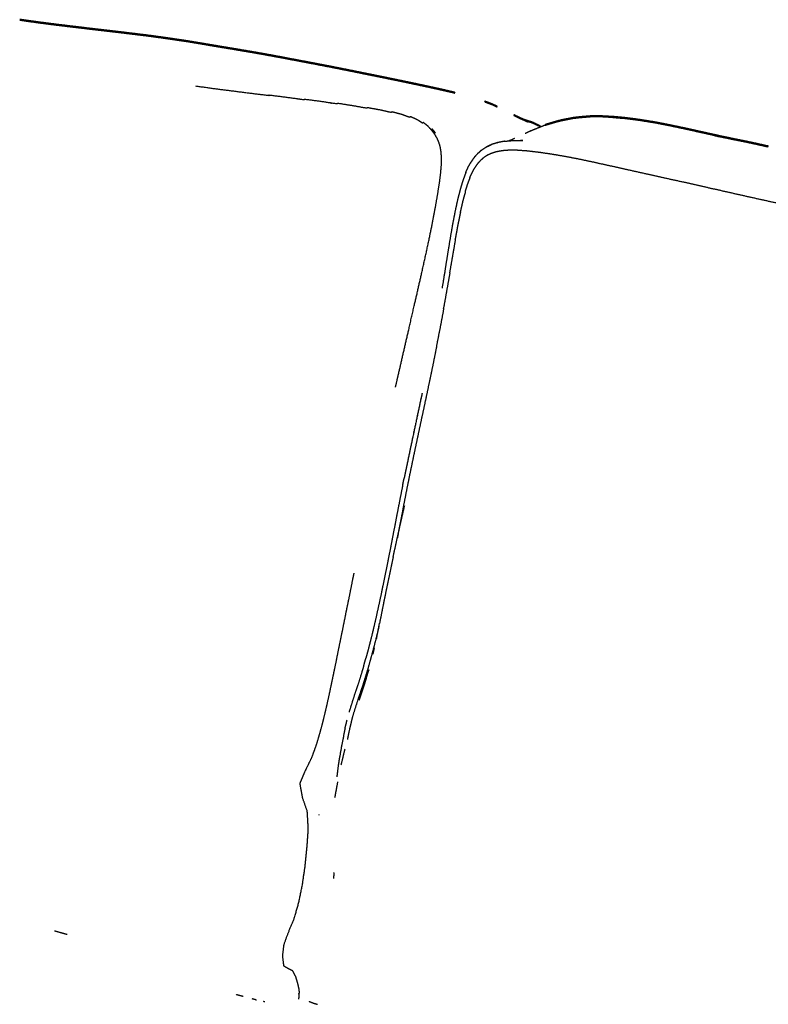
# Model space of a CAD drawing. Units: millimetres. Extents: x 0 to 5280, y 0 to 3205.
# Drawn here: x 1140 to 1325, y 1220 to 1463 of the extents above; entities that cross this region are included whole.
import ezdxf

# ---------------------------------------------------------------- set-up
doc = ezdxf.new("R2010")
doc.units = ezdxf.units.MM
doc.layers.add('Make2D$Visible$Curves', color=7, linetype='Continuous', true_color=0x000000)
doc.layers.add('Make2D$Visible$SceneSilhouetteCurves', color=7, linetype='Continuous', lineweight=50, true_color=0x000000)

msp = doc.modelspace()

# ---------------------------------------------------------------- linework, layer by layer
at = {"layer": 'Make2D$Visible$Curves', "color": 18, "true_color": 0x000000}
for points, weights, knots in [([(1167.07, 1459.71), (1164.79, 1459.98), (1162.51, 1460.25), (1160.23, 1460.52), (1157.95, 1460.78), (1155.67, 1461.05), (1153.39, 1461.32), (1151.11, 1461.59), (1148.83, 1461.87), (1146.55, 1462.16), (1144.27, 1462.45), (1142.01, 1462.78), (1139.74, 1463.1)], [10082.7366883, 10086.0063149, 10089.2759415, 10092.5421687, 10095.8083959, 10099.0691382, 10102.3298805, 10105.5832277, 10108.8365749, 10112.0802999, 10115.3240249, 10118.5560168, 10121.7880086], [5, 5, 5, 6, 6, 7, 7, 8, 8, 9, 9, 10, 10, 10.999961, 10.999961, 10.999961]), ([(1180.67, 1457.87), (1178.41, 1458.2), (1176.16, 1458.53), (1173.89, 1458.84), (1171.62, 1459.15), (1169.35, 1459.43), (1167.07, 1459.71)], [10063.1727017, 10066.4234805, 10069.6742592, 10072.9370272, 10076.1997952, 10079.4682418, 10082.7366883], [0, 0, 0, 1, 1, 2, 2, 3, 3, 3]), ([(1180.67, 1457.87), (1182.9, 1457.5), (1185.14, 1457.13), (1187.35, 1456.76), (1189.57, 1456.38), (1191.77, 1456.02), (1193.98, 1455.65), (1196.16, 1455.28), (1198.34, 1454.91), (1198.57, 1454.86), (1198.81, 1454.82)], [10063.1727017, 10059.9401407, 10056.7075798, 10053.497096, 10050.2866123, 10047.1020764, 10043.9175404, 10040.7643778, 10037.6112152, 10037.2720194, 10036.9328236], [10, 10, 10, 11, 11, 12, 12, 13, 13, 14, 14, 14.108844, 14.108844, 14.108844]), ([(1236.45, 1447.46), (1234.54, 1447.86), (1232.64, 1448.25), (1230.69, 1448.65), (1228.74, 1449.05), (1226.75, 1449.45), (1224.76, 1449.85), (1222.74, 1450.26), (1220.71, 1450.67), (1218.65, 1451.08), (1216.6, 1451.49), (1214.51, 1451.89), (1212.42, 1452.29), (1210.3, 1452.69), (1208.18, 1453.09), (1206.05, 1453.49), (1203.91, 1453.9), (1201.76, 1454.29), (1199.6, 1454.69), (1199.2, 1454.75), (1198.81, 1454.82)], [9988.09270802, 9990.77890315, 9993.46509828, 9996.23047238, 9998.99584647, 10001.8313003, 10004.6667542, 10007.5630295, 10010.4593049, 10013.4110951, 10016.3628854, 10019.36487, 10022.3668547, 10025.4140491, 10028.4612436, 10031.5487163, 10034.6361891, 10037.7619713, 10040.8877535, 10041.4623652, 10042.036977], [-4, -4, -4, -3, -3, -2, -2, -1, -1, 0, 0, 1, 1, 2, 2, 3, 3, 4, 4, 5, 5, 5.181723, 5.181723, 5.181723]), ([(1236.45, 1447.46), (1238.3, 1447.06), (1240.16, 1446.67), (1241.96, 1446.27), (1243.76, 1445.88), (1245.49, 1445.48), (1247.22, 1445.08), (1247.28, 1445.06), (1247.35, 1445.04)], [9988.09270802, 9985.4920648, 9982.89142158, 9980.38274979, 9977.87407799, 9975.49067528, 9973.10727258, 9973.02120208, 9972.93513159], [6, 6, 6, 7, 7, 8, 8, 9, 9, 9.038692, 9.038692, 9.038692]), ([(1245.83, 1445.4), (1245.55, 1445.47), (1245.26, 1445.53), (1245.22, 1445.54), (1245.17, 1445.55)], [9980.58330836, 9980.96424773, 9981.34518711, 9981.40368189, 9981.46217667], [2.8355546, 2.8355546, 2.8355546, 3, 3, 3.0237669, 3.0237669, 3.0237669]), ([(1254.74, 1442.87), (1254.84, 1442.84), (1254.93, 1442.8), (1255.68, 1442.53), (1256.42, 1442.25)], [9968.93058933, 9968.80327331, 9968.67595728, 9970.59029531, 9972.50463334], [11.932501, 11.932501, 11.932501, 12, 12, 13, 13, 13]), ([(1261.96, 1439.52), (1262.35, 1439.32), (1262.74, 1439.12), (1263.08, 1438.96), (1263.41, 1438.8), (1263.7, 1438.67), (1263.99, 1438.54), (1264.23, 1438.44), (1264.47, 1438.34), (1264.67, 1438.25), (1264.87, 1438.16), (1265.03, 1438.09), (1265.2, 1438.01), (1265.33, 1437.96), (1265.47, 1437.91)], [9979.36402637, 9980.6171624, 9981.87029843, 9982.9511036, 9984.03190876, 9984.96091952, 9985.88993028, 9986.67952287, 9987.46911546, 9988.13172913, 9988.79434281, 9989.34047438, 9989.88660595, 9990.32679461, 9990.76698326], [0, 0, 0, 1, 1, 2, 2, 3, 3, 4, 4, 5, 5, 6, 6, 7, 7, 7]), ([(1281.36, 1439.26), (1279.83, 1439.12), (1278.3, 1438.99), (1277.46, 1438.9), (1276.63, 1438.8)], [9924.94011987, 9927.00108323, 9929.0620466, 9927.14716349, 9925.23228037], [2, 2, 2, 3, 3, 4, 4, 4]), ([(1281.36, 1439.26), (1282.99, 1439.22), (1284.63, 1439.19), (1286.36, 1439.04), (1288.09, 1438.88), (1288.83, 1438.83), (1289.57, 1438.78), (1287.86, 1438.94), (1286.15, 1439.1), (1285.78, 1439.11), (1285.41, 1439.12)], [9924.94011987, 9922.75135196, 9920.56258406, 9918.2703698, 9915.97815554, 9917.78448019, 9919.59080485, 9921.91785749, 9924.24491013, 9924.75224067, 9925.25957121], [1, 1, 1, 2, 2, 3, 3, 4, 4, 5, 5, 5.227232, 5.227232, 5.227232]), ([(1264.53, 1438.31), (1265.49, 1438.01), (1266.44, 1437.71), (1266.49, 1437.69), (1266.54, 1437.67), (1267.36, 1437.28), (1268.18, 1436.88)], [9996.26037948, 9994.94705291, 9993.63372634, 9993.79082768, 9993.94792903, 9992.80183281, 9991.65573659], [2.022481, 2.022481, 2.022481, 3, 3, 4, 4, 5, 5, 5]), ([(1268.55, 1436.62), (1268.4, 1436.72), (1268.26, 1436.82), (1268.22, 1436.85), (1268.18, 1436.88), (1268.36, 1436.75), (1268.55, 1436.62)], [9991.57671495, 9991.78452098, 9991.99232701, 9991.8240318, 9991.65573659, 9991.38917719, 9991.12261779], [0.784437, 0.784437, 0.784437, 1, 1, 2, 2, 2.275388, 2.275388, 2.275388]), ([(1276.63, 1438.8), (1275.22, 1438.53), (1273.82, 1438.26), (1272.98, 1438.04), (1272.13, 1437.82), (1270.9, 1437.45), (1269.68, 1437.09)], [9925.23228037, 9927.07544918, 9928.91861799, 9926.9791919, 9925.03976581, 9926.62979143, 9928.21981706], [-2, -2, -2, -1, -1, 0, 0, 1, 1, 1]), ([(1296.85, 1437.71), (1294.99, 1438.01), (1293.14, 1438.31), (1291.35, 1438.55), (1289.57, 1438.78)], [9909.8748354, 9912.3390314, 9914.80322739, 9917.19701612, 9919.59080485], [0, 0, 0, 1, 1, 2, 2, 2]), ([(1312.97, 1434.28), (1310.86, 1434.74), (1308.76, 1435.21), (1306.71, 1435.66), (1304.67, 1436.12), (1302.68, 1436.54), (1300.69, 1436.96)], [9888.77995246, 9891.51040443, 9894.24085641, 9896.91183601, 9899.58281562, 9902.19023227, 9904.79764892], [0, 0, 0, 1, 1, 2, 2, 3, 3, 3]), ([(1316.72, 1433.48), (1314.84, 1433.88), (1312.97, 1434.28), (1312.31, 1434.39), (1311.65, 1434.51), (1313.81, 1434.07), (1315.97, 1433.64), (1318.18, 1433.18), (1320.39, 1432.73), (1322.63, 1432.24), (1324.87, 1431.75)], [9883.9283773, 9886.35416488, 9888.77995246, 9887.02430343, 9885.2686544, 9882.48130484, 9879.69395528, 9876.85307496, 9874.01219465, 9871.1224987, 9868.23280276], [0.129271, 0.129271, 0.129271, 1, 1, 2, 2, 3, 3, 4, 4, 4.999982, 4.999982, 4.999982])]:
    msp.add_rational_spline(points, weights, degree=2, knots=knots, dxfattribs=at)
at = {"layer": 'Make2D$Visible$Curves', "color": 18, "lineweight": -3, "true_color": 0x000000}
for points, weights in [([(1147.57, 1462.02), (1148.2, 1461.94), (1148.83, 1461.87)], [10105.5613027, 10104.6607358, 10103.7601689]), ([(1242.6, 1435.04), (1242.56, 1435.08), (1242.53, 1435.12)], [9915.98391755, 9916.02433943, 9916.06476131]), ([(1264.78, 1435.02), (1265.43, 1435.33), (1266.09, 1435.63)], [9923.30794028, 9925.16475033, 9927.02156038]), ([(1266.17, 1435.67), (1266.17, 1435.67), (1266.17, 1435.67)], [9996.89500941, 9996.8965622, 9996.89811499]), ([(1261.2, 1433.3), (1260.96, 1433.22), (1260.73, 1433.14)], [9912.56819916, 9911.85683994, 9911.14548071]), ([(1262.07, 1433.7), (1261.63, 1433.5), (1261.2, 1433.3)], [9922.19971568, 9920.78792201, 9919.37612835]), ([(1262.03, 1433.22), (1262.07, 1433.23), (1262.1, 1433.23)], [9899.69421425, 9899.79324244, 9899.89227063]), ([(1254.03, 1430.91), (1254.56, 1431.26), (1255.1, 1431.61)], [9907.61383035, 9906.89419529, 9906.17456024]), ([(1250.07, 1425.35), (1250.39, 1426.05), (1250.7, 1426.75)], [9911.95809384, 9911.5826142, 9911.20713456]), ([(1235.35, 1352.31), (1235.09, 1351.03), (1234.83, 1349.75)], [9932.45082681, 9932.91473035, 9933.37863389]), ([(1234.47, 1348.07), (1234.65, 1348.91), (1234.83, 1349.75)], [9933.60906257, 9933.30215616, 9932.99524974]), ([(1228, 1310.08), (1228.36, 1311.93), (1228.72, 1313.78)], [9919.74216675, 9919.24115747, 9918.74014819]), ([(1228.75, 1313.77), (1228.77, 1313.86), (1228.78, 1313.94)], [9914.16458689, 9914.14181496, 9914.11904303]), ([(1227.13, 1306.16), (1227.31, 1306.97), (1227.48, 1307.78)], [9924.71162036, 9924.48488993, 9924.25815951]), ([(1224.83, 1303.34), (1225.09, 1304.29), (1225.35, 1305.23)], [9946.0119658, 9945.68020106, 9945.34843632]), ([(1225.9, 1307.24), (1225.63, 1306.23), (1225.35, 1305.23)], [9945.03246368, 9945.38162023, 9945.73077677]), ([(1220.22, 1287.93), (1220.46, 1288.91), (1220.71, 1289.9)], [9950.92094352, 9950.57777865, 9950.23461378]), ([(1220.12, 1282.67), (1219.65, 1280.72), (1219.19, 1278.78)], [9931.86814741, 9932.53801698, 9933.20788656]), ([(1209.7, 1270.7), (1209.38, 1272.48), (1209.07, 1274.25)], [9953.30810625, 9954.46627532, 9955.62444438]), ([(1218.35, 1274.62), (1217.99, 1272.65), (1217.63, 1270.68)], [9930.60040531, 9931.26299775, 9931.92559019]), ([(1213.82, 1266.38), (1213.81, 1266.47), (1213.8, 1266.56)], [9949.94710532, 9950.18880512, 9950.43050493]), ([(1217.47, 1252.17), (1217.4, 1251.44), (1217.33, 1250.72)], [9913.42389683, 9913.58654933, 9913.74920182]), ([(1151.51, 1236.84), (1149.95, 1237.28), (1148.39, 1237.73)], [9988.2231199, 9990.37847153, 9992.53382315]), ([(1205.05, 1231.46), (1205.05, 1231.46), (1205.05, 1231.46)], [9960.01748184, 9960.01168655, 9960.00589126]), ([(1195.02, 1221.54), (1194.16, 1221.77), (1193.31, 1222)], [9957.24819735, 9958.31399757, 9959.3797978]), ([(1200.36, 1220.22), (1200.22, 1220.25), (1200.07, 1220.28)], [9958.42681106, 9958.61655843, 9958.8063058])]:
    msp.add_rational_spline(points, weights, degree=2, dxfattribs=at)
for points, weights, knots in [([(1232.69, 1372.25), (1232.9, 1373.2), (1233.12, 1374.16), (1233.59, 1376.16), (1234.05, 1378.15), (1234.57, 1380.46), (1235.09, 1382.76), (1235.58, 1384.84), (1236.07, 1386.92), (1236.64, 1389.45), (1237.22, 1391.98), (1237.73, 1394.21), (1238.25, 1396.44), (1238.75, 1398.65), (1239.25, 1400.86), (1239.73, 1403), (1240.21, 1405.15), (1240.65, 1407.21), (1241.09, 1409.26), (1241.48, 1411.2), (1241.88, 1413.13), (1242.21, 1414.91), (1242.55, 1416.69), (1242.83, 1418.28), (1243.1, 1419.86), (1243.32, 1421.23), (1243.54, 1422.6), (1243.69, 1423.78), (1243.84, 1424.95), (1243.93, 1425.97), (1244.02, 1426.99), (1244.04, 1427.88), (1244.07, 1428.76), (1244.02, 1429.53), (1243.98, 1430.29), (1243.87, 1430.96), (1243.76, 1431.63), (1243.58, 1432.22), (1243.4, 1432.81), (1243.16, 1433.35), (1242.92, 1433.88), (1242.62, 1434.38), (1242.32, 1434.88), (1241.95, 1435.36), (1241.58, 1435.84), (1241.13, 1436.31), (1240.69, 1436.79), (1240.13, 1437.23), (1239.57, 1437.68), (1239.53, 1437.65), (1239.49, 1437.61), (1239.44, 1437.56), (1239.38, 1437.51), (1238.71, 1437.94), (1238.03, 1438.37), (1237.19, 1438.75), (1236.34, 1439.12), (1236.31, 1439.09), (1236.28, 1439.05), (1236.23, 1439), (1236.19, 1438.95), (1235.19, 1439.31), (1234.19, 1439.67), (1232.99, 1439.99), (1231.78, 1440.31), (1231.76, 1440.27), (1231.73, 1440.24), (1231.7, 1440.19), (1231.66, 1440.14), (1230.26, 1440.45), (1228.87, 1440.77), (1227.27, 1441.05), (1225.68, 1441.34), (1225.66, 1441.31), (1225.64, 1441.28), (1225.62, 1441.23), (1225.59, 1441.19), (1223.85, 1441.5), (1222.12, 1441.81), (1220.24, 1442.11), (1218.36, 1442.4), (1218.34, 1442.37), (1218.33, 1442.34), (1218.3, 1442.3), (1218.28, 1442.25), (1216.3, 1442.55), (1214.32, 1442.85), (1212.24, 1443.13), (1210.16, 1443.4), (1210.15, 1443.38), (1210.13, 1443.35), (1210.11, 1443.31), (1210.08, 1443.27), (1207.95, 1443.56), (1205.81, 1443.86), (1203.61, 1444.14), (1201.42, 1444.42), (1201.41, 1444.4), (1201.39, 1444.38), (1201.08, 1444.38), (1200.77, 1444.39), (1198.64, 1444.64), (1196.52, 1444.9), (1194.13, 1445.21), (1191.74, 1445.51), (1189.6, 1445.78), (1187.46, 1446.06), (1185.39, 1446.35), (1183.32, 1446.64)], [9924.53040481, 9924.29347599, 9924.05654718, 9923.5691943, 9923.08184142, 9922.52395076, 9921.9660601, 9921.467928, 9920.96979589, 9920.36646889, 9919.76314189, 9919.24061229, 9918.71808269, 9918.21785964, 9917.7176366, 9917.24562088, 9916.77360516, 9916.33558019, 9915.89755522, 9915.50515388, 9915.11275253, 9914.77763417, 9914.44251581, 9914.17351225, 9913.90450868, 9913.71064314, 9913.5167776, 9913.39926383, 9913.28175006, 9913.24196716, 9913.20218425, 9913.23816784, 9913.27415143, 9913.38377726, 9913.49340308, 9913.68188567, 9913.87036826, 9914.14290148, 9914.41543471, 9914.77242672, 9915.12941873, 9915.57151525, 9916.01361177, 9916.5620445, 9917.11047722, 9917.78657719, 9918.46267717, 9919.28939405, 9920.11611093, 9920.11622083, 9920.11633073, 9920.11342758, 9920.11052442, 9921.11278241, 9922.1150404, 9923.32601287, 9924.53698534, 9924.5314797, 9924.52597407, 9924.51361327, 9924.50125247, 9925.95750984, 9927.41376721, 9929.1379485, 9930.86212979, 9930.85060928, 9930.83908878, 9930.81776564, 9930.7964425, 9932.82884448, 9934.86124646, 9937.1528347, 9939.44442294, 9939.42793534, 9939.41144773, 9939.3830628, 9939.35467787, 9941.8863005, 9944.41792313, 9947.13696269, 9949.85600224, 9949.83607797, 9949.8161537, 9949.78281671, 9949.74947971, 9952.64470356, 9955.53992741, 9958.55296834, 9961.56600927, 9961.54487452, 9961.52373976, 9961.48804295, 9961.45234613, 9964.57557473, 9967.69880333, 9970.87688358, 9974.05496382, 9974.03480215, 9974.01464048, 9974.40563531, 9974.79663015, 9977.84192656, 9980.88722296, 9984.32594397, 9987.76466497, 9990.79164523, 9993.81862549, 9996.77559009, 9999.73255469], [24.575242, 24.575242, 24.575242, 25, 25, 26, 26, 27, 27, 28, 28, 29, 29, 30, 30, 31, 31, 32, 32, 33, 33, 34, 34, 35, 35, 36, 36, 37, 37, 38, 38, 39, 39, 40, 40, 41, 41, 42, 42, 43, 43, 44, 44, 45, 45, 46, 46, 47, 47, 48, 48, 49, 49, 50, 50, 51, 51, 52, 52, 53, 53, 54, 54, 55, 55, 56, 56, 57, 57, 58, 58, 59, 59, 60, 60, 61, 61, 62, 62, 63, 63, 64, 64, 65, 65, 66, 66, 67, 67, 68, 68, 69, 69, 70, 70, 71, 71, 72, 72, 73, 73, 74, 74, 75, 75, 76, 76, 77, 77, 77.852862, 77.852862, 77.852862]), ([(1266.17, 1435.67), (1266.13, 1435.65), (1266.09, 1435.63), (1267.11, 1436.04), (1268.14, 1436.45), (1268.91, 1436.77), (1269.68, 1437.09)], [9927.25831806, 9927.13993922, 9927.02156038, 9925.68025261, 9924.33894485, 9926.27938095, 9928.21981706], [1.940842, 1.940842, 1.940842, 2, 2, 3, 3, 4, 4, 4]), ([(1242.53, 1435.12), (1242.44, 1435.25), (1242.35, 1435.37), (1242.06, 1435.72), (1241.76, 1436.08)], [9916.06476131, 9916.1876634, 9916.31056549, 9916.74073899, 9917.17091248], [0, 0, 0, 1, 1, 2, 2, 2]), ([(1241.78, 1436.05), (1241.8, 1436.03), (1241.81, 1436.02), (1241.78, 1436.05), (1241.76, 1436.08)], [9917.15148267, 9917.12968687, 9917.10789107, 9917.13940177, 9917.17091248], [3.967301, 3.967301, 3.967301, 4, 4, 5, 5, 5]), ([(1256.42, 1432.23), (1255.81, 1431.94), (1255.19, 1431.65), (1255.14, 1431.63), (1255.1, 1431.61), (1255.71, 1431.9), (1256.33, 1432.18), (1256.38, 1432.2), (1256.42, 1432.23)], [9904.83658595, 9905.67234021, 9906.50809447, 9906.34132736, 9906.17456024, 9905.34246438, 9904.51036853, 9904.67347724, 9904.83658595], [0, 0, 0, 1, 1, 2, 2, 3, 3, 4, 4, 4]), ([(1259.61, 1433.04), (1258.78, 1432.87), (1257.95, 1432.7), (1257.9, 1432.69), (1257.85, 1432.68), (1257.14, 1432.45), (1256.42, 1432.23)], [9900.93620613, 9902.06907998, 9903.20195383, 9903.04756886, 9902.89318388, 9903.86488492, 9904.83658595], [-1, -1, -1, 0, 0, 1, 1, 2, 2, 2]), ([(1259.61, 1433.04), (1260.56, 1433.12), (1261.52, 1433.21), (1261.57, 1433.22), (1261.62, 1433.22)], [9900.93620613, 9899.62862565, 9898.32104517, 9898.46040598, 9898.59976679], [0, 0, 0, 1, 1, 2, 2, 2]), ([(1261.62, 1433.22), (1262.72, 1433.22), (1263.81, 1433.23), (1263.86, 1433.23), (1263.91, 1433.23), (1263.97, 1433.23), (1264.02, 1433.22), (1264.08, 1433.23), (1264.14, 1433.23), (1263.87, 1433.23), (1263.61, 1433.23)], [9898.59976679, 9897.10097298, 9895.60217918, 9895.73665997, 9895.87114075, 9896.00887106, 9896.14660136, 9896.30656616, 9896.46653097, 9896.82882472, 9897.19111847], [-2, -2, -2, -1, -1, 0, 0, 1, 1, 2, 2, 2.240437, 2.240437, 2.240437]), ([(1262.05, 1433.22), (1262.08, 1433.23), (1262.1, 1433.23), (1262.1, 1433.23), (1262.1, 1433.23)], [9899.97113577, 9899.9317032, 9899.89227063, 9899.89238144, 9899.89249225], [0.9701405, 0.9701405, 0.9701405, 1, 1, 1.00042095, 1.00042095, 1.00042095]), ([(1523.27, 1373.65), (1522.97, 1373.71), (1522.67, 1373.76), (1520.18, 1374.2), (1517.7, 1374.65), (1515.22, 1375.09), (1512.74, 1375.53), (1510.27, 1375.98), (1507.8, 1376.43), (1505.32, 1376.88), (1502.85, 1377.34), (1500.38, 1377.8), (1497.91, 1378.27), (1495.44, 1378.74), (1492.98, 1379.2), (1490.51, 1379.68), (1488.05, 1380.15), (1485.58, 1380.63), (1483.12, 1381.12), (1480.66, 1381.61), (1478.2, 1382.1), (1475.75, 1382.6), (1473.3, 1383.1), (1470.85, 1383.61), (1468.4, 1384.12), (1465.96, 1384.64), (1463.52, 1385.16), (1461.09, 1385.7), (1458.66, 1386.23), (1456.24, 1386.77), (1453.82, 1387.31), (1451.42, 1387.86), (1449.01, 1388.42), (1446.62, 1388.98), (1444.22, 1389.55), (1441.84, 1390.12), (1439.46, 1390.69), (1437.08, 1391.28), (1434.71, 1391.86), (1432.35, 1392.45), (1429.99, 1393.04), (1427.64, 1393.65), (1425.29, 1394.25), (1422.95, 1394.86), (1420.61, 1395.47), (1418.27, 1396.07), (1415.93, 1396.68), (1413.59, 1397.26), (1411.25, 1397.85), (1408.91, 1398.42), (1406.57, 1399), (1404.23, 1399.59), (1401.89, 1400.17), (1399.55, 1400.76), (1397.22, 1401.34), (1394.88, 1401.93), (1392.54, 1402.51), (1390.2, 1403.09), (1387.87, 1403.67), (1385.53, 1404.25), (1383.19, 1404.82), (1380.86, 1405.4), (1378.52, 1405.97), (1376.18, 1406.54), (1373.85, 1407.1), (1371.51, 1407.67), (1369.17, 1408.23), (1366.83, 1408.8), (1364.5, 1409.36), (1362.15, 1409.92), (1359.81, 1410.48), (1357.47, 1411.01), (1355.12, 1411.55), (1352.77, 1412.07), (1350.43, 1412.6), (1348.08, 1413.12), (1345.73, 1413.64), (1343.38, 1414.15), (1341.03, 1414.67), (1338.68, 1415.18), (1336.33, 1415.69), (1333.98, 1416.2), (1331.63, 1416.71), (1329.28, 1417.23), (1326.94, 1417.74), (1324.59, 1418.26), (1322.25, 1418.77), (1319.91, 1419.3), (1317.58, 1419.82), (1315.3, 1420.33), (1313.02, 1420.85), (1310.86, 1421.33), (1308.69, 1421.82), (1306.55, 1422.31), (1304.41, 1422.8), (1301.96, 1423.33), (1299.52, 1423.86), (1297.38, 1424.35), (1295.23, 1424.83), (1292.74, 1425.38), (1290.25, 1425.93), (1288.13, 1426.4), (1286.01, 1426.88), (1283.98, 1427.33), (1281.94, 1427.78), (1280.01, 1428.19), (1278.08, 1428.6), (1276.26, 1428.95), (1274.44, 1429.3), (1272.75, 1429.58), (1271.06, 1429.87), (1269.52, 1430.09), (1267.98, 1430.31), (1266.6, 1430.47), (1265.23, 1430.63), (1264.04, 1430.71), (1262.86, 1430.8), (1261.84, 1430.81), (1260.83, 1430.83), (1259.96, 1430.76), (1259.1, 1430.69), (1258.37, 1430.56), (1257.64, 1430.43), (1257.02, 1430.23), (1256.4, 1430.04), (1255.88, 1429.8), (1255.36, 1429.56), (1254.91, 1429.26), (1254.46, 1428.97), (1254.07, 1428.62), (1253.68, 1428.28), (1253.32, 1427.88), (1252.97, 1427.49), (1252.63, 1427.02), (1252.3, 1426.56), (1251.98, 1426.02), (1251.66, 1425.47), (1251.35, 1424.81), (1251.05, 1424.15), (1251.06, 1424.13), (1251.07, 1424.11), (1251.07, 1424.07), (1251.08, 1424.03), (1250.78, 1423.25), (1250.48, 1422.47), (1250.17, 1421.5), (1249.87, 1420.54), (1249.88, 1420.52), (1249.89, 1420.51), (1249.91, 1420.49), (1249.93, 1420.47), (1249.61, 1419.32), (1249.29, 1418.18), (1248.98, 1416.81), (1248.66, 1415.44), (1248.67, 1415.43), (1248.68, 1415.42), (1248.7, 1415.41), (1248.72, 1415.4), (1248.39, 1413.81), (1248.06, 1412.21), (1247.73, 1410.41), (1247.39, 1408.62), (1247.41, 1408.61), (1247.42, 1408.61), (1247.44, 1408.6), (1247.46, 1408.6), (1247.11, 1406.64), (1246.77, 1404.69), (1246.41, 1402.6), (1246.05, 1400.51), (1246.07, 1400.51), (1246.08, 1400.51), (1246.1, 1400.51), (1246.11, 1400.5), (1245.73, 1398.32), (1245.34, 1396.14), (1244.94, 1393.89), (1244.54, 1391.64), (1244.55, 1391.64), (1244.56, 1391.64), (1244.57, 1391.64), (1244.59, 1391.64), (1244.16, 1389.36), (1243.73, 1387.08), (1243.28, 1384.8), (1242.83, 1382.52), (1242.84, 1382.52), (1242.85, 1382.52), (1242.81, 1382.22), (1242.76, 1381.91), (1242.33, 1379.79), (1241.9, 1377.66), (1241.41, 1375.31), (1240.92, 1372.96), (1240.49, 1370.92), (1240.06, 1368.88), (1239.56, 1366.57), (1239.07, 1364.27), (1238.64, 1362.26), (1238.21, 1360.25), (1237.73, 1357.98), (1237.24, 1355.71), (1236.83, 1353.71), (1236.41, 1351.72), (1236, 1349.72), (1235.6, 1347.73), (1235.19, 1345.64), (1234.78, 1343.56), (1234.39, 1341.49), (1233.99, 1339.41), (1233.61, 1337.45), (1233.23, 1335.48), (1233.18, 1335.19), (1233.12, 1334.9)], [9552.68763709, 9553.08315055, 9553.47866402, 9556.7391749, 9559.99968579, 9563.25703985, 9566.51439391, 9569.75889562, 9573.00339733, 9576.23423625, 9579.46507518, 9582.68169788, 9585.89832058, 9589.10371738, 9592.30911417, 9595.50653863, 9598.70396309, 9601.89430018, 9605.08463728, 9608.26875153, 9611.45286578, 9614.62757825, 9617.80229072, 9620.96427719, 9624.12626366, 9627.27561759, 9630.42497153, 9633.56186346, 9636.69875539, 9639.82316323, 9642.94757107, 9646.05979862, 9649.17202617, 9652.26720063, 9655.3623751, 9658.43591423, 9661.50945337, 9664.56529406, 9667.62113475, 9670.66327689, 9673.70541903, 9676.7451006, 9679.78478217, 9682.83318396, 9685.88158574, 9688.92994206, 9691.97829838, 9695.01766175, 9698.05702511, 9701.09168543, 9704.12634576, 9707.16043928, 9710.19453281, 9713.22692938, 9716.25932595, 9719.28882961, 9722.31833328, 9725.34626438, 9728.37419549, 9731.40181863, 9734.42944177, 9737.45941102, 9740.48938027, 9743.52407703, 9746.5587738, 9749.59558979, 9752.63240578, 9755.66835228, 9758.70429878, 9761.74294208, 9764.78158537, 9767.82649963, 9770.87141388, 9773.92090747, 9776.97040106, 9780.02274226, 9783.07508346, 9786.13215545, 9789.18922743, 9792.25289329, 9795.31655916, 9798.38648132, 9801.45640347, 9804.5322746, 9807.60814573, 9810.68072404, 9813.75330235, 9816.8131851, 9819.87306785, 9822.85223126, 9825.83139467, 9828.66203, 9831.49266533, 9834.32621849, 9837.15977165, 9840.38560235, 9843.61143306, 9846.48877615, 9849.36611925, 9852.66895785, 9855.97179645, 9858.79616008, 9861.62052371, 9864.33775941, 9867.05499511, 9869.6548732, 9872.25475129, 9874.72707513, 9877.19939897, 9879.50773607, 9881.81607317, 9883.92398356, 9886.03189395, 9887.91156689, 9889.79123982, 9891.41495203, 9893.03866424, 9894.43255225, 9895.82644026, 9897.01661556, 9898.20679085, 9899.21533704, 9900.22388323, 9901.07286705, 9901.92185087, 9902.6397634, 9903.35767594, 9903.97333548, 9904.58899502, 9905.12917753, 9905.66936003, 9906.160896, 9906.65243196, 9907.12315964, 9907.59388731, 9908.07152031, 9908.54915331, 9909.00759866, 9909.46604402, 9909.40587724, 9909.34571045, 9909.26659757, 9909.18748469, 9909.65314023, 9910.11879577, 9910.56268312, 9911.00657046, 9910.94628209, 9910.88599373, 9910.78970011, 9910.69340649, 9911.17746907, 9911.66153165, 9912.11499354, 9912.56845543, 9912.5084038, 9912.44835216, 9912.35323454, 9912.25811692, 9912.75430666, 9913.2504964, 9913.71813994, 9914.18578348, 9914.12629464, 9914.0668058, 9913.97301258, 9913.87921935, 9914.38969811, 9914.90017686, 9915.40086196, 9915.90154705, 9915.84276876, 9915.78399046, 9915.69100871, 9915.59802696, 9916.17613582, 9916.75424467, 9917.33981843, 9917.92539219, 9917.86739647, 9917.80940075, 9917.7168679, 9917.62433505, 9918.28633869, 9918.94834232, 9919.60855668, 9920.26877104, 9920.21205673, 9920.15534242, 9920.15470473, 9920.15406703, 9920.75097365, 9921.34788026, 9922.04780648, 9922.74773271, 9923.33217848, 9923.91662426, 9924.6301628, 9925.34370134, 9925.92965796, 9926.51561458, 9927.22365853, 9927.93170248, 9928.50124196, 9929.07078144, 9929.652532, 9930.23428255, 9930.81135797, 9931.3884334, 9931.94742068, 9932.50640797, 9933.03348509, 9933.56056221, 9933.63186803, 9933.70317385], [89.878451, 89.878451, 89.878451, 90, 90, 91, 91, 92, 92, 93, 93, 94, 94, 95, 95, 96, 96, 97, 97, 98, 98, 99, 99, 100, 100, 101, 101, 102, 102, 103, 103, 104, 104, 105, 105, 106, 106, 107, 107, 108, 108, 109, 109, 110, 110, 111, 111, 112, 112, 113, 113, 114, 114, 115, 115, 116, 116, 117, 117, 118, 118, 119, 119, 120, 120, 121, 121, 122, 122, 123, 123, 124, 124, 125, 125, 126, 126, 127, 127, 128, 128, 129, 129, 130, 130, 131, 131, 132, 132, 133, 133, 134, 134, 135, 135, 136, 136, 137, 137, 138, 138, 139, 139, 140, 140, 141, 141, 142, 142, 143, 143, 144, 144, 145, 145, 146, 146, 147, 147, 148, 148, 149, 149, 150, 150, 151, 151, 152, 152, 153, 153, 154, 154, 155, 155, 156, 156, 157, 157, 158, 158, 159, 159, 160, 160, 161, 161, 162, 162, 163, 163, 164, 164, 165, 165, 166, 166, 167, 167, 168, 168, 169, 169, 170, 170, 171, 171, 172, 172, 173, 173, 174, 174, 175, 175, 176, 176, 177, 177, 178, 178, 179, 179, 180, 180, 181, 181, 182, 182, 183, 183, 184, 184, 185, 185, 186, 186, 187, 187, 188, 188, 189, 189, 190, 190, 191, 191, 192, 192, 193, 193, 194, 194, 195, 195, 195.148749, 195.148749, 195.148749]), ([(1253.02, 1430.03), (1252.59, 1429.56), (1252.17, 1429.09), (1251.78, 1428.53), (1251.39, 1427.98)], [9908.52489727, 9909.08978792, 9909.65467858, 9910.16748963, 9910.68030067], [0, 0, 0, 1, 1, 2, 2, 2]), ([(1253.02, 1430.03), (1253.49, 1430.44), (1253.96, 1430.85), (1253.99, 1430.88), (1254.03, 1430.91), (1253.67, 1430.6), (1253.31, 1430.29)], [9908.52489727, 9907.89722955, 9907.26956184, 9907.44169609, 9907.61383035, 9908.09006002, 9908.56628969], [-2, -2, -2, -1, -1, 0, 0, 0.753938, 0.753938, 0.753938]), ([(1250.68, 1426.7), (1250.68, 1426.69), (1250.67, 1426.68), (1250.69, 1426.71), (1250.7, 1426.75), (1251.04, 1427.35), (1251.38, 1427.95), (1251.38, 1427.96), (1251.39, 1427.98), (1251.27, 1427.76), (1251.15, 1427.54)], [9911.60960388, 9911.61636971, 9911.62313553, 9911.41513505, 9911.20713456, 9910.75358435, 9910.30003414, 9910.49016741, 9910.68030067, 9910.84045252, 9911.00060436], [-1.014352, -1.014352, -1.014352, -1, -1, 0, 0, 1, 1, 2, 2, 2.339724, 2.339724, 2.339724]), ([(1250.07, 1425.35), (1249.73, 1424.4), (1249.38, 1423.46), (1249.09, 1422.5), (1248.79, 1421.53), (1248.45, 1420.23), (1248.11, 1418.94), (1247.82, 1417.63), (1247.53, 1416.32), (1247.19, 1414.58), (1246.85, 1412.83), (1246.55, 1411.14), (1246.25, 1409.44), (1245.91, 1407.34), (1245.56, 1405.23), (1245.25, 1403.28), (1244.95, 1401.32), (1244.57, 1399), (1244.19, 1396.68)], [9911.95809384, 9912.45156732, 9912.94504079, 9913.29409662, 9913.64315244, 9914.12762484, 9914.61209725, 9914.96126673, 9915.31043622, 9915.79941569, 9916.28839515, 9916.64277082, 9916.99714649, 9917.49460162, 9917.99205674, 9918.38842234, 9918.78478795, 9919.46826516, 9920.15174238], [0, 0, 0, 1, 1, 2, 2, 3, 3, 4, 4, 5, 5, 6, 6, 7, 7, 8, 8, 9, 9, 9]), ([(1239.26, 1370.72), (1239.13, 1370.09), (1239, 1369.46), (1238.99, 1369.45), (1238.98, 1369.44), (1238.56, 1367.47), (1238.14, 1365.49), (1238.11, 1365.35), (1238.08, 1365.21), (1237.65, 1363.21), (1237.23, 1361.2), (1237.19, 1361.02), (1237.15, 1360.83), (1236.73, 1358.88), (1236.32, 1356.93), (1236.29, 1356.79), (1236.26, 1356.65), (1235.84, 1354.67), (1235.43, 1352.68), (1235.39, 1352.5), (1235.35, 1352.31)], [9927.08874808, 9927.33247916, 9927.57621024, 9927.38919885, 9927.20218746, 9927.9648069, 9928.72742633, 9928.60426754, 9928.48110875, 9929.26426546, 9930.04742216, 9929.94571599, 9929.84400982, 9930.60342415, 9931.36283847, 9931.23941657, 9931.11599466, 9931.88665209, 9932.65730952, 9932.55406816, 9932.45082681], [7.710757, 7.710757, 7.710757, 8, 8, 9, 9, 10, 10, 11, 11, 12, 12, 13, 13, 14, 14, 15, 15, 16, 16, 17, 17, 17]), ([(1234.47, 1348.07), (1234.05, 1345.95), (1233.63, 1343.83), (1233.22, 1341.71), (1232.81, 1339.6), (1232.41, 1337.51), (1232, 1335.42), (1231.6, 1333.35), (1231.2, 1331.28), (1230.79, 1329.23), (1230.38, 1327.18), (1229.97, 1325.15), (1229.55, 1323.12), (1229.13, 1321.1), (1228.7, 1319.09), (1228.26, 1317.1), (1227.82, 1315.1), (1227.36, 1313.13), (1226.9, 1311.16), (1226.9, 1311.15), (1226.9, 1311.14), (1226.4, 1309.19), (1225.9, 1307.24)], [9933.60906257, 9934.24755937, 9934.88605616, 9935.44920949, 9936.01236282, 9936.55606748, 9937.09977215, 9937.63208453, 9938.16439692, 9938.69343483, 9939.22247273, 9939.75019401, 9940.27791528, 9940.80645817, 9941.33500107, 9941.92380472, 9942.51260837, 9943.22122529, 9943.92984221, 9943.74085436, 9943.55186651, 9944.2921651, 9945.03246368], [0, 0, 0, 1, 1, 2, 2, 3, 3, 4, 4, 5, 5, 6, 6, 7, 7, 8, 8, 9, 9, 10, 10, 11, 11, 11]), ([(1232.1, 1330.26), (1232.56, 1332.36), (1233.02, 1334.46), (1233.5, 1336.58), (1233.97, 1338.69), (1234.46, 1340.83), (1234.95, 1342.96)], [9914.4165772, 9913.85762774, 9913.29867828, 9912.72980277, 9912.16092727, 9911.58372798, 9911.00652869], [0, 0, 0, 1, 1, 2, 2, 3, 3, 3]), ([(1232.1, 1330.26), (1231.66, 1328.18), (1231.22, 1326.1), (1230.79, 1324.03), (1230.36, 1321.97), (1229.94, 1319.92), (1229.53, 1317.86), (1229.12, 1315.82), (1228.72, 1313.78), (1228.72, 1313.78), (1228.72, 1313.78)], [9914.4165772, 9914.96357662, 9915.51057605, 9916.05004851, 9916.58952097, 9917.1256749, 9917.66182883, 9918.20098851, 9918.74014819, 9918.74008902, 9918.74002986], [-3, -3, -3, -2, -2, -1, -1, 0, 0, 1, 1, 1.000026, 1.000026, 1.000026]), ([(1209.07, 1274.25), (1209.69, 1275.73), (1210.31, 1277.2), (1211.17, 1278.97), (1212.03, 1280.73), (1212.66, 1282.5), (1213.29, 1284.27), (1213.81, 1286.08), (1214.33, 1287.89), (1214.79, 1289.74), (1215.25, 1291.59), (1215.7, 1293.5), (1216.14, 1295.41), (1216.6, 1297.59), (1217.05, 1299.77), (1217.46, 1301.7), (1217.87, 1303.62), (1218.3, 1305.8), (1218.74, 1307.99), (1219.14, 1309.92), (1219.54, 1311.84), (1219.98, 1314.03), (1220.41, 1316.23), (1220.81, 1318.18), (1221.22, 1320.14), (1221.69, 1322.47), (1222.15, 1324.81), (1222.3, 1325.52), (1222.45, 1326.23)], [9955.62444438, 9954.55405964, 9953.48367489, 9951.80625845, 9950.12884201, 9949.02609982, 9947.92335763, 9947.05419314, 9946.18502864, 9945.54885865, 9944.91268865, 9944.40049555, 9943.88830245, 9943.36551743, 9942.84273241, 9942.41426594, 9941.98579946, 9941.49281971, 9940.99983996, 9940.56820007, 9940.13656017, 9939.63685877, 9939.13715736, 9938.68407236, 9938.23098736, 9937.6508387, 9937.07069004, 9936.88620414, 9936.70171824], [0, 0, 0, 1, 1, 2, 2, 3, 3, 4, 4, 5, 5, 6, 6, 7, 7, 8, 8, 9, 9, 10, 10, 11, 11, 12, 12, 13, 13, 13.345791, 13.345791, 13.345791]), ([(1228.57, 1313.03), (1228.26, 1311.73), (1227.95, 1310.42), (1227.4, 1308.33), (1226.86, 1306.24), (1226.35, 1304.41), (1225.84, 1302.58), (1225.28, 1300.77), (1224.73, 1298.96), (1224.09, 1297.09), (1223.46, 1295.22), (1222.77, 1293.06), (1222.08, 1290.9), (1221.64, 1289.05), (1221.2, 1287.2), (1220.98, 1286.14), (1220.77, 1285.08)], [9939.55209412, 9939.92464007, 9940.29718601, 9940.95441512, 9941.61164423, 9942.18297097, 9942.75429772, 9943.36230305, 9943.97030838, 9944.60166868, 9945.23302898, 9945.93739831, 9946.64176765, 9947.11429444, 9947.58682124, 9947.89682383, 9948.20682641], [200.39503, 200.39503, 200.39503, 201, 201, 202, 202, 203, 203, 204, 204, 205, 205, 206, 206, 207, 207, 207.580664, 207.580664, 207.580664]), ([(1224.83, 1303.34), (1224.25, 1301.41), (1223.66, 1299.49), (1223.02, 1297.58), (1222.38, 1295.67), (1221.78, 1293.75), (1221.18, 1291.84)], [9946.0119658, 9946.66016342, 9947.30836104, 9947.96117448, 9948.61398791, 9949.27551371, 9949.9370395], [0, 0, 0, 1, 1, 2, 2, 3, 3, 3]), ([(1223.71, 1294.82), (1224.32, 1296.61), (1224.94, 1298.41), (1225.51, 1300.35), (1226.09, 1302.29), (1226.09, 1302.28), (1226.09, 1302.27)], [9934.3092314, 9933.73319187, 9933.15715234, 9932.54649108, 9931.93582981, 9931.68856106, 9931.44129231], [34.063894, 34.063894, 34.063894, 35, 35, 36, 36, 36.180423, 36.180423, 36.180423]), ([(1220.22, 1287.93), (1219.83, 1285.97), (1219.43, 1284.02), (1219.08, 1282.05), (1218.73, 1280.08), (1218.7, 1279.93), (1218.68, 1279.78), (1218.6, 1279.29), (1218.52, 1278.81), (1218.34, 1277.33), (1218.16, 1275.86)], [9950.92094352, 9951.5762634, 9952.23158329, 9952.82372446, 9953.41586564, 9953.63128236, 9953.84669909, 9954.12402989, 9954.40136069, 9954.85050856, 9955.29965642], [-1, -1, -1, 0, 0, 1, 1, 2, 2, 3, 3, 4, 4, 4]), ([(1208.78, 1220.92), (1208.78, 1220.93), (1208.78, 1220.93), (1208.82, 1221.24), (1208.85, 1221.56), (1208.83, 1221.93), (1208.8, 1222.3), (1208.84, 1222.32), (1208.89, 1222.34), (1208.92, 1222.41), (1208.95, 1222.48), (1208.88, 1222.99), (1208.81, 1223.5), (1208.67, 1224.13), (1208.53, 1224.76), (1208.28, 1225.6), (1208.03, 1226.44), (1207.65, 1227.15), (1207.27, 1227.87), (1206.76, 1228.13), (1206.25, 1228.38), (1205.67, 1228.71), (1205.09, 1229.03), (1204.93, 1230.36), (1204.78, 1231.69), (1204.96, 1233.11), (1205.14, 1234.54), (1205.72, 1236.08), (1206.3, 1237.62), (1207, 1239.33), (1207.7, 1241.03), (1208.25, 1242.98), (1208.8, 1244.92), (1209.22, 1247.03), (1209.65, 1249.13), (1209.97, 1251.32), (1210.3, 1253.5), (1210.55, 1256.04), (1210.81, 1258.57), (1210.96, 1260.71), (1211.12, 1262.85), (1210.99, 1265.09), (1210.87, 1267.32), (1210.28, 1269.01), (1209.7, 1270.7)], [9952.72658544, 9952.72424124, 9952.72189704, 9952.46302482, 9952.20415261, 9951.99594116, 9951.78772972, 9951.80887585, 9951.83002199, 9951.81647018, 9951.80291837, 9951.699691, 9951.59646362, 9951.62972956, 9951.66299549, 9951.89925493, 9952.13551438, 9952.83329118, 9953.53106799, 9954.94874592, 9956.36642386, 9958.00715162, 9959.64787937, 9959.79374123, 9959.93960308, 9959.36525342, 9958.79090376, 9957.60075504, 9956.41060633, 9955.08362357, 9953.75664082, 9952.77174873, 9951.78685664, 9951.09014414, 9950.39343164, 9949.93093191, 9949.46843218, 9949.16116345, 9948.85389472, 9948.76777737, 9948.68166003, 9949.28447409, 9949.88728815, 9951.5976972, 9953.30810625], [0.993342, 0.993342, 0.993342, 1, 1, 2, 2, 3, 3, 4, 4, 5, 5, 6, 6, 7, 7, 8, 8, 9, 9, 10, 10, 11, 11, 12, 12, 13, 13, 14, 14, 15, 15, 16, 16, 17, 17, 18, 18, 19, 19, 20, 20, 21, 21, 22, 22, 22]), ([(1198.31, 1220.62), (1198.1, 1220.71), (1197.89, 1220.8), (1197.57, 1220.87), (1197.25, 1220.94)], [9958.93729256, 9957.90461145, 9956.87193035, 9957.26784105, 9957.66375175], [2, 2, 2, 3, 3, 3.296394, 3.296394, 3.296394]), ([(1211.32, 1220.35), (1211.82, 1220.14), (1212.31, 1219.93), (1212.87, 1219.77), (1213.43, 1219.61)], [9951.34885998, 9950.50054273, 9949.65222549, 9948.73727596, 9947.82232643], [1.30854, 1.30854, 1.30854, 2, 2, 2.631656, 2.631656, 2.631656])]:
    msp.add_rational_spline(points, weights, degree=2, knots=knots, dxfattribs=at)
at = {"layer": 'Make2D$Visible$Curves', "color": 18, "true_color": 0x000000}
for points, weights in [([(1257.78, 1441.64), (1257.1, 1441.94), (1256.42, 1442.25)], [9976.08019093, 9974.29241213, 9972.50463334]), ([(1296.85, 1437.71), (1298.77, 1437.34), (1300.69, 1436.96)], [9909.8748354, 9907.33624216, 9904.79764892])]:
    msp.add_rational_spline(points, weights, degree=2, dxfattribs=at)
at = {"layer": 'Make2D$Visible$SceneSilhouetteCurves', "color": 18, "true_color": 0x000000}
for points, weights, knots in [([(1167.07, 1459.71), (1164.79, 1459.98), (1162.51, 1460.25), (1160.23, 1460.52), (1157.95, 1460.78), (1155.67, 1461.05), (1153.39, 1461.32), (1151.11, 1461.59), (1148.83, 1461.87), (1146.55, 1462.16), (1144.27, 1462.45), (1142.01, 1462.78), (1139.74, 1463.1)], [10082.7366883, 10086.0063149, 10089.2759415, 10092.5421687, 10095.8083959, 10099.0691382, 10102.3298805, 10105.5832277, 10108.8365749, 10112.0802999, 10115.3240249, 10118.5560168, 10121.7880086], [5, 5, 5, 6, 6, 7, 7, 8, 8, 9, 9, 10, 10, 10.999961, 10.999961, 10.999961]), ([(1180.67, 1457.87), (1178.41, 1458.2), (1176.16, 1458.53), (1173.89, 1458.84), (1171.62, 1459.15), (1169.35, 1459.43), (1167.07, 1459.71)], [10063.1727017, 10066.4234805, 10069.6742592, 10072.9370272, 10076.1997952, 10079.4682418, 10082.7366883], [0, 0, 0, 1, 1, 2, 2, 3, 3, 3]), ([(1180.67, 1457.87), (1182.9, 1457.5), (1185.14, 1457.13), (1187.35, 1456.76), (1189.57, 1456.38), (1191.77, 1456.02), (1193.98, 1455.65), (1196.16, 1455.28), (1198.34, 1454.91), (1198.57, 1454.86), (1198.81, 1454.82)], [10063.1727017, 10059.9401407, 10056.7075798, 10053.497096, 10050.2866123, 10047.1020764, 10043.9175404, 10040.7643778, 10037.6112152, 10037.2720194, 10036.9328236], [10, 10, 10, 11, 11, 12, 12, 13, 13, 14, 14, 14.108844, 14.108844, 14.108844]), ([(1236.45, 1447.46), (1234.54, 1447.86), (1232.64, 1448.25), (1230.69, 1448.65), (1228.74, 1449.05), (1226.75, 1449.45), (1224.76, 1449.85), (1222.74, 1450.26), (1220.71, 1450.67), (1218.65, 1451.08), (1216.6, 1451.49), (1214.51, 1451.89), (1212.42, 1452.29), (1210.3, 1452.69), (1208.18, 1453.09), (1206.05, 1453.49), (1203.91, 1453.9), (1201.76, 1454.29), (1199.6, 1454.69), (1199.2, 1454.75), (1198.81, 1454.82)], [9988.09270802, 9990.77890315, 9993.46509828, 9996.23047238, 9998.99584647, 10001.8313003, 10004.6667542, 10007.5630295, 10010.4593049, 10013.4110951, 10016.3628854, 10019.36487, 10022.3668547, 10025.4140491, 10028.4612436, 10031.5487163, 10034.6361891, 10037.7619713, 10040.8877535, 10041.4623652, 10042.036977], [-4, -4, -4, -3, -3, -2, -2, -1, -1, 0, 0, 1, 1, 2, 2, 3, 3, 4, 4, 5, 5, 5.181723, 5.181723, 5.181723]), ([(1236.45, 1447.46), (1238.3, 1447.06), (1240.16, 1446.67), (1241.96, 1446.27), (1243.76, 1445.88), (1245.49, 1445.48), (1247.22, 1445.08), (1247.28, 1445.06), (1247.35, 1445.04)], [9988.09270802, 9985.4920648, 9982.89142158, 9980.38274979, 9977.87407799, 9975.49067528, 9973.10727258, 9973.02120208, 9972.93513159], [6, 6, 6, 7, 7, 8, 8, 9, 9, 9.038692, 9.038692, 9.038692]), ([(1245.83, 1445.4), (1245.55, 1445.47), (1245.26, 1445.53), (1245.22, 1445.54), (1245.17, 1445.55)], [9980.58330836, 9980.96424773, 9981.34518711, 9981.40368189, 9981.46217667], [2.8355546, 2.8355546, 2.8355546, 3, 3, 3.0237669, 3.0237669, 3.0237669]), ([(1254.74, 1442.87), (1254.84, 1442.84), (1254.93, 1442.8), (1255.68, 1442.53), (1256.42, 1442.25)], [9968.93058933, 9968.80327331, 9968.67595728, 9970.59029531, 9972.50463334], [11.932501, 11.932501, 11.932501, 12, 12, 13, 13, 13]), ([(1261.96, 1439.52), (1262.35, 1439.32), (1262.74, 1439.12), (1263.08, 1438.96), (1263.41, 1438.8), (1263.7, 1438.67), (1263.99, 1438.54), (1264.23, 1438.44), (1264.47, 1438.34), (1264.67, 1438.25), (1264.87, 1438.16), (1265.03, 1438.09), (1265.2, 1438.01), (1265.33, 1437.96), (1265.47, 1437.91)], [9979.36402637, 9980.6171624, 9981.87029843, 9982.9511036, 9984.03190876, 9984.96091952, 9985.88993028, 9986.67952287, 9987.46911546, 9988.13172913, 9988.79434281, 9989.34047438, 9989.88660595, 9990.32679461, 9990.76698326], [0, 0, 0, 1, 1, 2, 2, 3, 3, 4, 4, 5, 5, 6, 6, 7, 7, 7]), ([(1281.36, 1439.26), (1279.83, 1439.12), (1278.3, 1438.99), (1277.46, 1438.9), (1276.63, 1438.8)], [9924.94011987, 9927.00108323, 9929.0620466, 9927.14716349, 9925.23228037], [2, 2, 2, 3, 3, 4, 4, 4]), ([(1281.36, 1439.26), (1282.99, 1439.22), (1284.63, 1439.19), (1286.36, 1439.04), (1288.09, 1438.88), (1288.83, 1438.83), (1289.57, 1438.78), (1287.86, 1438.94), (1286.15, 1439.1), (1285.78, 1439.11), (1285.41, 1439.12)], [9924.94011987, 9922.75135196, 9920.56258406, 9918.2703698, 9915.97815554, 9917.78448019, 9919.59080485, 9921.91785749, 9924.24491013, 9924.75224067, 9925.25957121], [1, 1, 1, 2, 2, 3, 3, 4, 4, 5, 5, 5.227232, 5.227232, 5.227232]), ([(1264.53, 1438.31), (1265.49, 1438.01), (1266.44, 1437.71), (1266.49, 1437.69), (1266.54, 1437.67), (1267.36, 1437.28), (1268.18, 1436.88)], [9996.26037948, 9994.94705291, 9993.63372634, 9993.79082768, 9993.94792903, 9992.80183281, 9991.65573659], [2.022481, 2.022481, 2.022481, 3, 3, 4, 4, 5, 5, 5]), ([(1268.55, 1436.62), (1268.4, 1436.72), (1268.26, 1436.82), (1268.22, 1436.85), (1268.18, 1436.88), (1268.36, 1436.75), (1268.55, 1436.62)], [9991.57671495, 9991.78452098, 9991.99232701, 9991.8240318, 9991.65573659, 9991.38917719, 9991.12261779], [0.784437, 0.784437, 0.784437, 1, 1, 2, 2, 2.275388, 2.275388, 2.275388]), ([(1276.63, 1438.8), (1275.22, 1438.53), (1273.82, 1438.26), (1272.98, 1438.04), (1272.13, 1437.82), (1270.9, 1437.45), (1269.68, 1437.09)], [9925.23228037, 9927.07544918, 9928.91861799, 9926.9791919, 9925.03976581, 9926.62979143, 9928.21981706], [-2, -2, -2, -1, -1, 0, 0, 1, 1, 1]), ([(1296.85, 1437.71), (1294.99, 1438.01), (1293.14, 1438.31), (1291.35, 1438.55), (1289.57, 1438.78)], [9909.8748354, 9912.3390314, 9914.80322739, 9917.19701612, 9919.59080485], [0, 0, 0, 1, 1, 2, 2, 2]), ([(1312.97, 1434.28), (1310.86, 1434.74), (1308.76, 1435.21), (1306.71, 1435.66), (1304.67, 1436.12), (1302.68, 1436.54), (1300.69, 1436.96)], [9888.77995246, 9891.51040443, 9894.24085641, 9896.91183601, 9899.58281562, 9902.19023227, 9904.79764892], [0, 0, 0, 1, 1, 2, 2, 3, 3, 3]), ([(1316.72, 1433.48), (1314.84, 1433.88), (1312.97, 1434.28), (1312.31, 1434.39), (1311.65, 1434.51), (1313.81, 1434.07), (1315.97, 1433.64), (1318.18, 1433.18), (1320.39, 1432.73), (1322.63, 1432.24), (1324.87, 1431.75)], [9883.9283773, 9886.35416488, 9888.77995246, 9887.02430343, 9885.2686544, 9882.48130484, 9879.69395528, 9876.85307496, 9874.01219465, 9871.1224987, 9868.23280276], [0.129271, 0.129271, 0.129271, 1, 1, 2, 2, 3, 3, 4, 4, 4.999982, 4.999982, 4.999982])]:
    msp.add_rational_spline(points, weights, degree=2, knots=knots, dxfattribs=at)
for points, weights in [([(1257.78, 1441.64), (1257.1, 1441.94), (1256.42, 1442.25)], [9976.08019093, 9974.29241213, 9972.50463334]), ([(1296.85, 1437.71), (1298.77, 1437.34), (1300.69, 1436.96)], [9909.8748354, 9907.33624216, 9904.79764892])]:
    msp.add_rational_spline(points, weights, degree=2, dxfattribs=at)

doc.saveas('drawing.dxf')
